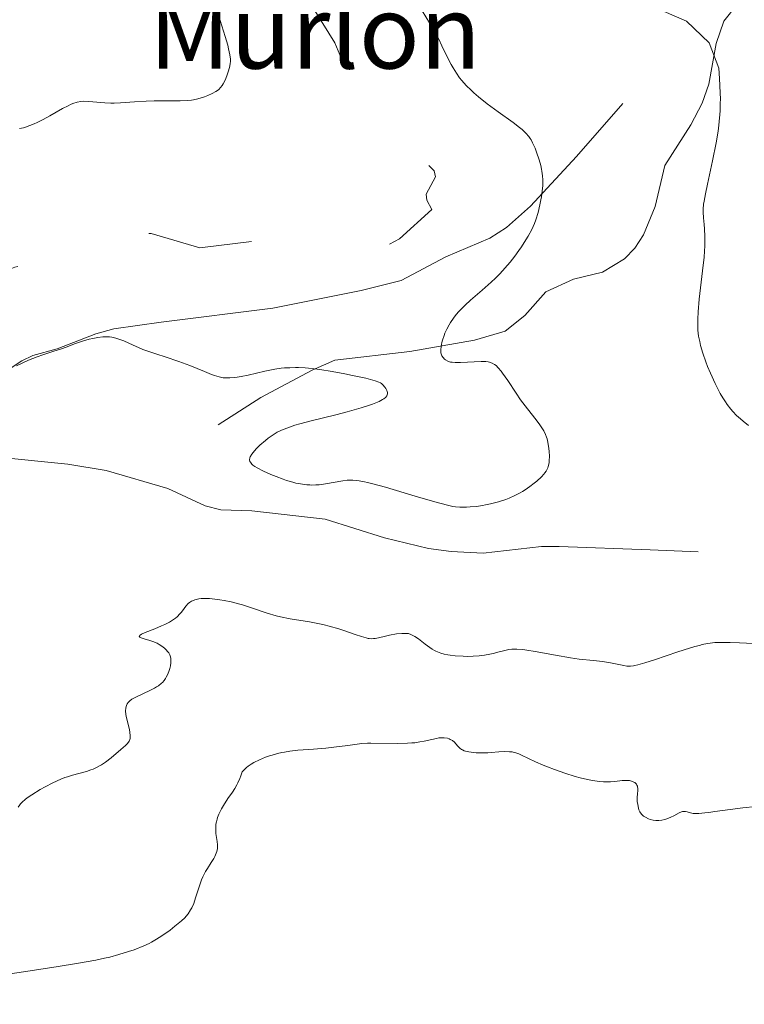
# Model space of a CAD drawing. Units: metres. Extents: x 680866 to 685399, y 4758186 to 4761275.
# Drawn here: x 683594 to 683708, y 4758739 to 4758893 of the extents above; entities that cross this region are included whole.
import ezdxf
from ezdxf.enums import TextEntityAlignment as Align

# ---------------------------------------------------------------- set-up
doc = ezdxf.new("R2010")
doc.units = ezdxf.units.M
doc.header["$MEASUREMENT"] = 0
doc.linetypes.add('DGN Style 3', pattern=[76.65448, 54.7532, -21.90128])
doc.linetypes.add('DGN Style 5', pattern=[38.32724, 16.42596, -21.90128])
for name, color, linetype, lineweight in [('Carátula', 7, 'Continuous', 0), ('Elementos auxiliares', 7, 'Continuous', 0), ('Relieve y altimetría', 7, 'Continuous', 0), ('Textos de rotulación', 7, 'Continuous', 0), ('Viales y ferrocarril', 7, 'Continuous', 0)]:
    doc.layers.add(name, color=color, linetype=linetype, lineweight=lineweight)
doc.styles.add('Style-times', font='times.shx', dxfattribs={"bigfont": 'timesbig.shx'})

msp = doc.modelspace()

# ---------------------------------------------------------------- linework, layer by layer
at = {"layer": 'Carátula', "color": 7, "linetype": 'Continuous', "lineweight": 0}
msp.add_3dface([(680945.71, 4758186.12), (685399.11, 4758305.59), (685319.46, 4761274.54), (680866.06, 4761155.06)], dxfattribs=at)
at = {"layer": 'Elementos auxiliares', "color": 250, "linetype": 'Continuous', "lineweight": 0}
msp.add_3dface([(681819.94, 4758603.33), (685218.7, 4758694.51), (685156.02, 4761007.95), (681758.41, 4760916.77)], dxfattribs=at)
at = {"layer": 'Relieve y altimetría', "color": 27, "linetype": 'DGN Style 5', "lineweight": 0, "elevation": 1932.5, "flags": 128}
msp.add_lwpolyline([(683626.61, 4758934.28), (683632.56, 4758929.54), (683636.62, 4758925.28), (683636.61, 4758923.31), (683635.31, 4758918.38), (683634.61, 4758914.31), (683634.48, 4758906.99), (683634.97, 4758904.71), (683640.57, 4758894.22), (683643.62, 4758889.28), (683646.08, 4758883.28), (683647.59, 4758880.61), (683650.66, 4758876.89), (683656.48, 4758872.16), (683659.13, 4758869.28), (683659.38, 4758868.33), (683657.91, 4758865.65), (683658.03, 4758864.7), (683658.81, 4758863.27), (683653.75, 4758858.65), (683651.18, 4758857.29), (683648.59, 4758856.67), (683638.72, 4758858.05), (683632.97, 4758858.52), (683622.57, 4758857.27), (683614.95, 4758859.48), (683611.6, 4758859.8), (683603.23, 4758858.96), (683601.93, 4758858.38), (683599.58, 4758855.94), (683597.7, 4758855.1), (683593.64, 4758854.26), (683588.67, 4758852.21), (683582.71, 4758851), (683578.66, 4758849.2), (683570.16, 4758847.85), (683568.56, 4758847.03), (683565.08, 4758844.34), (683560.69, 4758842.08), (683557.52, 4758841.53), (683550.49, 4758841.51), (683544.67, 4758839.83), (683541.62, 4758839.81), (683538.13, 4758839.28), (683536.92, 4758838.43), (683528.72, 4758830.33), (683526.95, 4758825.25), (683527.46, 4758823.4), (683528.55, 4758822.24), (683530.13, 4758821.3), (683534.57, 4758820.25), (683535.35, 4758818.93), (683534.64, 4758816.3), (683532.16, 4758813.29), (683529.55, 4758810.84), (683526.98, 4758809.31), (683526.17, 4758808.24), (683526.39, 4758805.96), (683528.42, 4758798.37), (683526.61, 4758794.3), (683526.9, 4758789.66), (683527.84, 4758787.22), (683529.95, 4758784.57), (683532.65, 4758784), (683536.69, 4758779.05), (683537.81, 4758778.34), (683539.59, 4758778.65), (683540.6, 4758779.21), (683541.68, 4758780.32), (683542.7, 4758782.31), (683541.72, 4758784.17), (683542, 4758785.21), (683544.94, 4758787.5), (683546.37, 4758787.35), (683546.57, 4758786.47), (683545.69, 4758783.53), (683544.84, 4758782.4), (683545.14, 4758781.88), (683546.16, 4758781.9), (683547.95, 4758782.53), (683549.89, 4758782.51), (683551.7, 4758779.91), (683554.62, 4758781.14), (683556.14, 4758782.39), (683557.74, 4758783.2), (683560.59, 4758781.68), (683560.88, 4758781.26), (683550.6, 4758774.1), (683547.19, 4758772.26), (683539.41, 4758767.19), (683533.62, 4758764.33), (683526.67, 4758763.13), (683519.65, 4758759.19), (683512.99, 4758757.61), (683507.94, 4758755.53), (683501.68, 4758753.9), (683500.18, 4758753.93), (683497.55, 4758754.66), (683497.03, 4758754.31), (683495.65, 4758751.29), (683495.18, 4758748.83)], dxfattribs=at)
at = {"layer": 'Relieve y altimetría', "color": 36, "linetype": 'Continuous', "lineweight": 0, "flags": 128}
for points, elevation in [([(683691.2, 4758895.84), (683698.54, 4758892.7), (683702.13, 4758889.28), (683703.64, 4758885.31), (683703.74, 4758883.71), (683703.83, 4758881.48), (683703.85, 4758880.47), (683703.84, 4758879.84), (683703.81, 4758878.65), (683703.78, 4758878.08), (683703.68, 4758876.99), (683703.55, 4758875.9), (683703.45, 4758875.18), (683703.18, 4758873.66), (683702.61, 4758870.86), (683701.82, 4758867.2), (683701.51, 4758865.7), (683701.3, 4758864.54), (683701.23, 4758864.08), (683701.16, 4758863.3), (683701.16, 4758862.84), (683701.22, 4758861.95), (683701.34, 4758860.88), (683701.4, 4758860.23), (683701.45, 4758859.05), (683701.43, 4758857.59), (683701.38, 4758856.73), (683701.3, 4758855.78), (683701.07, 4758853.69), (683700.55, 4758849.26), (683700.37, 4758847.27), (683700.31, 4758846.11), (683700.31, 4758845.59), (683700.33, 4758844.84), (683700.36, 4758844.37), (683700.46, 4758843.47), (683700.63, 4758842.6), (683700.77, 4758842.02), (683701.14, 4758840.79), (683701.61, 4758839.44), (683701.87, 4758838.74), (683702.32, 4758837.66), (683703.04, 4758836.04), (683703.56, 4758835.01)], 1940), ([(683657.28, 4758894.27), (683658.44, 4758892.4), (683658.96, 4758891.51), (683659.86, 4758889.85), (683660.37, 4758888.82), (683661.25, 4758887.01), (683661.83, 4758885.88), (683662.1, 4758885.38), (683662.62, 4758884.53), (683663.13, 4758883.82), (683663.47, 4758883.4), (683664.17, 4758882.63), (683664.93, 4758881.87), (683665.36, 4758881.47), (683666.09, 4758880.84), (683667.45, 4758879.76), (683669.15, 4758878.52), (683671.5, 4758876.83), (683672.47, 4758876.08), (683672.87, 4758875.75), (683673.49, 4758875.17), (683673.94, 4758874.65), (683674.17, 4758874.32), (683674.3, 4758874.11), (683674.53, 4758873.66), (683674.9, 4758872.81), (683675.14, 4758872.21), (683675.55, 4758870.99), (683675.79, 4758870.12), (683675.91, 4758869.57), (683675.97, 4758869.22), (683676.07, 4758868.53), (683676.12, 4758867.87), (683676.12, 4758867.53), (683676.11, 4758867.01), (683676.03, 4758866.13), (683675.91, 4758865.23), (683675.83, 4758864.74), (683675.67, 4758863.97), (683675.38, 4758862.76), (683675.03, 4758861.64), (683674.8, 4758861.05), (683674.38, 4758860.1), (683673.83, 4758859.06), (683673.49, 4758858.49), (683672.79, 4758857.4), (683672.38, 4758856.83), (683671.73, 4758855.94), (683671.01, 4758855.03), (683670.62, 4758854.57), (683669.82, 4758853.65), (683669.39, 4758853.2), (683668.74, 4758852.54), (683668.06, 4758851.89), (683666.66, 4758850.64), (683664.85, 4758849.07), (683664.01, 4758848.31), (683663.25, 4758847.56), (683662.9, 4758847.2), (683662.44, 4758846.65), (683662.16, 4758846.29), (683661.68, 4758845.58), (683661.47, 4758845.24), (683661.12, 4758844.57), (683660.84, 4758843.94), (683660.69, 4758843.55), (683660.45, 4758842.83), (683660.36, 4758842.47), (683660.23, 4758841.84), (683660.18, 4758841.32), (683660.19, 4758841.03), (683660.21, 4758840.85), (683660.3, 4758840.54), (683660.36, 4758840.38), (683660.53, 4758840.11), (683660.75, 4758839.88), (683660.91, 4758839.75), (683661.29, 4758839.55), (683661.72, 4758839.41), (683661.97, 4758839.37), (683662.41, 4758839.32), (683663.25, 4758839.32), (683666.5, 4758839.5), (683667.24, 4758839.5), (683667.6, 4758839.45), (683667.81, 4758839.4)], 1935), ([(683625.45, 4758893.62), (683626.5, 4758890.3), (683626.9, 4758888.92), (683627.05, 4758888.35), (683627.24, 4758887.42), (683627.32, 4758886.72), (683627.32, 4758886.33), (683627.3, 4758886.1), (683627.22, 4758885.66), (683627.03, 4758884.91), (683626.87, 4758884.42), (683626.53, 4758883.55), (683626.21, 4758882.89), (683626.05, 4758882.63), (683625.79, 4758882.29), (683625.5, 4758882), (683625.33, 4758881.86), (683625.04, 4758881.66), (683624.48, 4758881.36), (683623.78, 4758881.05), (683623.27, 4758880.86), (683622.23, 4758880.54), (683621.57, 4758880.38), (683621.23, 4758880.32), (683620.64, 4758880.26), (683619.49, 4758880.21), (683617.91, 4758880.21), (683615.41, 4758880.21), (683614.14, 4758880.18), (683612.36, 4758880.07), (683610.18, 4758879.91), (683609.16, 4758879.87), (683608.66, 4758879.87), (683607.69, 4758879.91), (683605.2, 4758880.12), (683604.35, 4758880.15), (683603.96, 4758880.13), (683603.36, 4758880.02), (683602.72, 4758879.81), (683602.36, 4758879.66), (683601.97, 4758879.47), (683601.11, 4758879.01), (683599.14, 4758877.89), (683598.08, 4758877.32), (683597.13, 4758876.85), (683596.67, 4758876.64), (683595.98, 4758876.35), (683595.31, 4758876.12), (683595, 4758876.03), (683594.39, 4758875.89)], 1930), ([(683638.17, 4758829.76), (683639.94, 4758830.23), (683643.78, 4758831.18), (683645.57, 4758831.64), (683647.76, 4758832.25), (683648.9, 4758832.62), (683649.54, 4758832.84), (683650.54, 4758833.26), (683651.09, 4758833.54), (683651.3, 4758833.67), (683651.53, 4758833.85), (683651.62, 4758833.93), (683651.75, 4758834.11), (683651.81, 4758834.23), (683651.86, 4758834.49), (683651.85, 4758834.64), (683651.76, 4758834.97), (683651.6, 4758835.29), (683651.46, 4758835.5), (683651.15, 4758835.87), (683650.92, 4758836.07), (683650.78, 4758836.16), (683650.52, 4758836.29), (683649.94, 4758836.49), (683648.47, 4758836.87), (683646.4, 4758837.33), (683645.18, 4758837.57), (683643.24, 4758837.93), (683641.3, 4758838.24), (683640.39, 4758838.36), (683639.53, 4758838.45), (683638.99, 4758838.49), (683637.97, 4758838.54), (683637.5, 4758838.55), (683636.6, 4758838.53), (683635.77, 4758838.49), (683635.25, 4758838.44), (683634.25, 4758838.3), (683633.72, 4758838.21), (683632.71, 4758838), (683630.08, 4758837.35), (683629, 4758837.13), (683628.37, 4758837.04), (683627.97, 4758836.99), (683627.25, 4758836.94), (683626.57, 4758836.93), (683626.21, 4758836.97), (683625.59, 4758837.09), (683624.84, 4758837.32), (683624.39, 4758837.49), (683623.28, 4758837.94), (683620.96, 4758838.86), (683619.27, 4758839.49), (683617.11, 4758840.24), (683615.83, 4758840.67), (683613.63, 4758841.39), (683611.48, 4758842.37), (683610.67, 4758842.71), (683610.2, 4758842.89), (683609.43, 4758843.15), (683608.81, 4758843.29), (683608.45, 4758843.34), (683607.79, 4758843.36), (683607.42, 4758843.34), (683606.63, 4758843.25), (683605.82, 4758843.1), (683605.27, 4758842.98), (683604.22, 4758842.69), (683603.12, 4758842.31), (683601.69, 4758841.76), (683600.94, 4758841.49), (683599.73, 4758841.1), (683598.01, 4758840.56), (683597.12, 4758840.25), (683595.78, 4758839.69), (683593.89, 4758838.83)], 1935), ([(683667.81, 4758839.4), (683668.19, 4758839.25), (683668.59, 4758839.02), (683668.81, 4758838.85), (683669.17, 4758838.5), (683669.59, 4758838.01), (683669.83, 4758837.7), (683670.65, 4758836.51), (683671.95, 4758834.55), (683672.66, 4758833.53), (683673.75, 4758832.08), (683675.1, 4758830.37), (683675.65, 4758829.63), (683676.09, 4758828.98), (683676.26, 4758828.68), (683676.55, 4758828.09), (683676.69, 4758827.7), (683676.78, 4758827.44), (683676.91, 4758826.87), (683677.06, 4758825.93), (683677.11, 4758825.43), (683677.14, 4758824.69), (683677.12, 4758824), (683677.09, 4758823.68), (683676.97, 4758823.11), (683676.88, 4758822.86), (683676.82, 4758822.7), (683676.65, 4758822.39), (683676.45, 4758822.09), (683676.29, 4758821.9), (683675.92, 4758821.49), (683675.2, 4758820.82), (683674.79, 4758820.47), (683674.1, 4758819.95), (683673.36, 4758819.44), (683672.96, 4758819.2), (683672.56, 4758818.97), (683671.74, 4758818.54), (683670.89, 4758818.17), (683670.32, 4758817.94), (683669.19, 4758817.56), (683667.96, 4758817.24), (683667.18, 4758817.09), (683666.68, 4758817), (683665.74, 4758816.87), (683664.78, 4758816.77), (683664.2, 4758816.73), (683663.15, 4758816.72), (683662.47, 4758816.77), (683662.05, 4758816.84), (683661.22, 4758817.03), (683659.23, 4758817.58), (683656.18, 4758818.48), (683651.56, 4758819.84), (683649.56, 4758820.39), (683648.73, 4758820.59), (683648.25, 4758820.7), (683647.42, 4758820.86), (683647.06, 4758820.91), (683646.43, 4758820.97), (683645.88, 4758820.97), (683645.54, 4758820.95), (683644.86, 4758820.86), (683642.15, 4758820.37), (683641.18, 4758820.25), (683640.69, 4758820.21), (683640.04, 4758820.2), (683639.72, 4758820.21), (683639.24, 4758820.24), (683638.25, 4758820.37), (683637.56, 4758820.51), (683637.09, 4758820.63), (683636.08, 4758820.93), (683635.55, 4758821.11), (683634.46, 4758821.51), (683633.64, 4758821.83), (683632.49, 4758822.35), (683631.52, 4758822.86), (683631.14, 4758823.1), (683630.83, 4758823.32), (683630.67, 4758823.47), (683630.44, 4758823.75), (683630.37, 4758823.88), (683630.31, 4758824.15), (683630.35, 4758824.43), (683630.43, 4758824.62), (683630.68, 4758825.03), (683630.88, 4758825.29), (683631.37, 4758825.83), (683631.94, 4758826.41), (683632.8, 4758827.17), (683633.24, 4758827.52), (683633.83, 4758827.96), (683634.14, 4758828.16), (683634.65, 4758828.45), (683635.22, 4758828.74), (683635.55, 4758828.88), (683636.28, 4758829.16), (683636.7, 4758829.31), (683637.39, 4758829.53), (683638.17, 4758829.76)], 1935), ([(683703.56, 4758835.01), (683703.83, 4758834.52), (683704.24, 4758833.82), (683704.65, 4758833.18), (683704.93, 4758832.78), (683705.5, 4758832.05), (683705.79, 4758831.71), (683706.37, 4758831.08), (683706.98, 4758830.52), (683707.4, 4758830.17), (683708.26, 4758829.52)], 1940), ([(683685.42, 4758792.64), (683684.02, 4758792.78), (683681.79, 4758793), (683680.44, 4758793.18), (683678.11, 4758793.6), (683674.95, 4758794.2), (683673.6, 4758794.42), (683673.02, 4758794.49), (683672.06, 4758794.55), (683671.28, 4758794.53), (683670.83, 4758794.48), (683669.98, 4758794.3), (683669.32, 4758794.13), (683668.36, 4758793.88), (683667.85, 4758793.77), (683667.03, 4758793.61), (683666.6, 4758793.55), (683666.16, 4758793.5), (683665.24, 4758793.44), (683664.29, 4758793.43), (683663.66, 4758793.45), (683662.43, 4758793.52), (683661.65, 4758793.61), (683661.28, 4758793.67), (683660.73, 4758793.78), (683660.2, 4758793.92), (683659.94, 4758794.01), (683659.43, 4758794.22), (683659.19, 4758794.34), (683658.82, 4758794.56), (683658.45, 4758794.8), (683657.72, 4758795.36), (683656.69, 4758796.16), (683656.12, 4758796.53), (683655.49, 4758796.86), (683655.16, 4758797), (683654.51, 4758797.01), (683654.1, 4758797), (683653.29, 4758796.93), (683652.19, 4758796.75), (683651.54, 4758796.61), (683650.46, 4758796.35), (683649.92, 4758796.23), (683649.68, 4758796.2), (683649.35, 4758796.18), (683649.02, 4758796.21), (683648.84, 4758796.23), (683648.54, 4758796.3), (683647.8, 4758796.53), (683646.82, 4758796.87), (683645.17, 4758797.44), (683644.24, 4758797.74), (683642.76, 4758798.17), (683641.99, 4758798.36), (683641.23, 4758798.52), (683639.68, 4758798.8), (683636.64, 4758799.3), (683635.17, 4758799.6), (683634.45, 4758799.77), (683633.07, 4758800.18), (683630.45, 4758801.06), (683629.21, 4758801.46), (683628.61, 4758801.64), (683627.44, 4758801.94), (683626.35, 4758802.17), (683625.67, 4758802.28), (683624.45, 4758802.43), (683624.05, 4758802.46), (683623.34, 4758802.48), (683622.74, 4758802.45), (683622.39, 4758802.41), (683621.79, 4758802.28), (683621.42, 4758802.13), (683621.25, 4758802.05), (683620.94, 4758801.85), (683620.75, 4758801.69), (683620.38, 4758801.29), (683620.1, 4758800.91), (683619.68, 4758800.35), (683619.43, 4758800.06), (683618.99, 4758799.61), (683618.73, 4758799.4), (683618.44, 4758799.19), (683617.79, 4758798.79), (683617.07, 4758798.41), (683616.55, 4758798.18), (683615.5, 4758797.74), (683614.01, 4758797.15), (683613.46, 4758796.9), (683613.22, 4758796.75), (683613.14, 4758796.68), (683613.08, 4758796.59), (683613.16, 4758796.45), (683613.36, 4758796.35), (683613.85, 4758796.19), (683614.72, 4758795.93), (683615.2, 4758795.76), (683615.86, 4758795.47), (683616.17, 4758795.3), (683616.63, 4758795.02), (683617.04, 4758794.7)], 1940), ([(683617.04, 4758794.7), (683617.23, 4758794.52), (683617.55, 4758794.16), (683617.69, 4758793.96), (683617.85, 4758793.65), (683617.95, 4758793.33), (683618, 4758793.11), (683618.03, 4758792.65), (683618.02, 4758792.42), (683617.96, 4758791.96), (683617.84, 4758791.51), (683617.75, 4758791.22), (683617.53, 4758790.67), (683617.29, 4758790.19), (683617.16, 4758789.97), (683616.95, 4758789.66), (683616.7, 4758789.37), (683616.56, 4758789.23), (683616.08, 4758788.84), (683615.79, 4758788.65), (683615.47, 4758788.46), (683614.76, 4758788.09), (683612.64, 4758787.11), (683611.93, 4758786.73), (683611.6, 4758786.5), (683611.44, 4758786.34), (683611.35, 4758786.23), (683611.19, 4758786), (683611.07, 4758785.73), (683611.03, 4758785.58), (683610.98, 4758785.33), (683610.95, 4758784.9), (683611, 4758784.36), (683611.05, 4758784.06), (683611.3, 4758783), (683611.54, 4758781.99), (683611.63, 4758781.52), (683611.68, 4758781.08), (683611.68, 4758780.88), (683611.66, 4758780.62), (683611.62, 4758780.45), (683611.5, 4758780.16), (683611.42, 4758780.03), (683611.21, 4758779.77), (683610.93, 4758779.5), (683610.21, 4758778.87), (683608.71, 4758777.59), (683607.82, 4758776.91), (683607.2, 4758776.49), (683606.87, 4758776.3), (683606.38, 4758776.04), (683605.88, 4758775.81), (683605.54, 4758775.68), (683604.85, 4758775.46), (683602.66, 4758774.86), (683601.87, 4758774.62), (683601.47, 4758774.48), (683600.85, 4758774.24), (683599.6, 4758773.67), (683598.38, 4758773.04), (683597.62, 4758772.61), (683596.3, 4758771.8), (683595.56, 4758771.3), (683595.27, 4758771.08), (683594.79, 4758770.67), (683594.55, 4758770.41), (683594.41, 4758770.23), (683594.16, 4758769.85)], 1940), ([(683710.19, 4758795.37), (683706.86, 4758795.53), (683705.39, 4758795.59), (683704.26, 4758795.62), (683703.75, 4758795.61), (683703, 4758795.57), (683702.25, 4758795.49), (683701.86, 4758795.43), (683701.02, 4758795.26), (683700.57, 4758795.15), (683699.84, 4758794.96), (683699.02, 4758794.71), (683697.22, 4758794.14), (683693.57, 4758792.91), (683692.06, 4758792.42), (683690.94, 4758792.09), (683690.51, 4758791.99), (683690.27, 4758791.95), (683689.84, 4758791.9), (683689.47, 4758791.89), (683689.24, 4758791.91), (683688.77, 4758791.99), (683686.69, 4758792.43), (683685.42, 4758792.64)], 1940), ([(683694.03, 4758767.77), (683693.8, 4758767.78), (683693.34, 4758767.84), (683692.9, 4758767.96), (683692.63, 4758768.06), (683692.14, 4758768.29), (683691.87, 4758768.47), (683691.75, 4758768.57), (683691.59, 4758768.72), (683691.38, 4758768.99), (683691.29, 4758769.14), (683691.14, 4758769.47), (683691.06, 4758769.72), (683690.94, 4758770.28), (683690.88, 4758770.74), (683690.87, 4758771.45), (683690.91, 4758771.92), (683690.96, 4758772.51), (683690.96, 4758772.78), (683690.93, 4758773.03), (683690.9, 4758773.15), (683690.83, 4758773.32), (683690.74, 4758773.46), (683690.66, 4758773.55), (683690.47, 4758773.71), (683690.35, 4758773.77), (683690.11, 4758773.88), (683689.83, 4758773.97), (683689.64, 4758774.01), (683689.23, 4758774.05), (683689, 4758774.05), (683688.51, 4758774.02), (683687.39, 4758773.9), (683686.7, 4758773.85), (683686, 4758773.83), (683685.62, 4758773.84), (683684.98, 4758773.88), (683683.9, 4758774.02), (683682.64, 4758774.27), (683681.94, 4758774.45), (683681.18, 4758774.66), (683679.57, 4758775.17), (683677.92, 4758775.76), (683676.86, 4758776.17), (683676.19, 4758776.44), (683674.99, 4758776.95), (683673.91, 4758777.45), (683672.81, 4758777.99), (683672.35, 4758778.2), (683671.9, 4758778.36), (683671.67, 4758778.42), (683671.31, 4758778.49), (683670.93, 4758778.53), (683670.11, 4758778.55), (683669.24, 4758778.5), (683668.07, 4758778.41), (683667.51, 4758778.37), (683666.36, 4758778.34), (683665.69, 4758778.37), (683665.28, 4758778.4), (683664.59, 4758778.49), (683664.05, 4758778.6), (683663.83, 4758778.68), (683663.55, 4758778.81), (683663.42, 4758778.89), (683663.17, 4758779.08), (683662.82, 4758779.46), (683662.3, 4758780.01), (683661.99, 4758780.26), (683661.67, 4758780.45), (683661.49, 4758780.53), (683661.21, 4758780.63), (683660.72, 4758780.71), (683660.17, 4758780.71), (683659.86, 4758780.68), (683659.53, 4758780.62), (683658.8, 4758780.45), (683657.61, 4758780.18), (683656.91, 4758780.05), (683656.11, 4758779.94), (683655.68, 4758779.9), (683654.99, 4758779.85), (683653.5, 4758779.81), (683649.24, 4758779.86), (683648.72, 4758779.85), (683647.86, 4758779.8), (683647.14, 4758779.72), (683645.64, 4758779.5), (683643.49, 4758779.22), (683642.23, 4758779.08), (683640.31, 4758778.92), (683637.85, 4758778.75), (683636.62, 4758778.62), (683635.77, 4758778.48), (683635.34, 4758778.4), (683634.66, 4758778.24), (683633.83, 4758778.01), (683633.41, 4758777.88), (683632.78, 4758777.66), (683631.85, 4758777.28), (683630.98, 4758776.84)], 1945), ([(683630.98, 4758776.84), (683630.58, 4758776.6), (683630.09, 4758776.27), (683629.86, 4758776.09), (683629.56, 4758775.81), (683629.29, 4758775.53), (683629.18, 4758775.38), (683628.97, 4758774.75), (683628.82, 4758774.37), (683628.5, 4758773.67), (683628.34, 4758773.35), (683627.99, 4758772.76), (683627.63, 4758772.22), (683626.91, 4758771.2), (683626.22, 4758770.14), (683625.92, 4758769.6), (683625.52, 4758768.78), (683625.31, 4758768.24), (683625.23, 4758767.97), (683625.13, 4758767.58), (683625.07, 4758767.19), (683625.04, 4758766.94), (683625.03, 4758766.45), (683625.07, 4758765.74), (683625.24, 4758764.48), (683625.28, 4758764), (683625.29, 4758763.77), (683625.28, 4758763.43), (683625.19, 4758762.93), (683625.01, 4758762.41), (683624.88, 4758762.14), (683624.72, 4758761.85), (683624.33, 4758761.24), (683623.73, 4758760.31), (683623.43, 4758759.8), (683623, 4758758.96), (683622.81, 4758758.51), (683622.47, 4758757.57), (683621.89, 4758755.69), (683621.6, 4758754.84), (683621.28, 4758754.12), (683621.11, 4758753.8), (683620.72, 4758753.21), (683620.41, 4758752.85), (683620.19, 4758752.6), (683619.68, 4758752.12), (683618.65, 4758751.25), (683617.9, 4758750.67), (683616.45, 4758749.64), (683615.54, 4758749.07), (683614.99, 4758748.76), (683614.61, 4758748.57), (683613.8, 4758748.2), (683612.27, 4758747.6), (683611.38, 4758747.29), (683609.92, 4758746.83), (683608.49, 4758746.44), (683607.68, 4758746.25), (683606.28, 4758745.95), (683603.61, 4758745.47), (683600.13, 4758744.92), (683594.98, 4758744.15), (683592.55, 4758743.77)], 1945), ([(683709.38, 4758769.98), (683707.38, 4758769.78), (683705.39, 4758769.52), (683703.01, 4758769.17), (683702.04, 4758769.03), (683701.43, 4758768.96), (683700.51, 4758768.87), (683699.89, 4758768.86), (683699.61, 4758768.88), (683699.2, 4758768.98), (683698.68, 4758769.15), (683698.41, 4758769.2), (683698.12, 4758769.2), (683697.96, 4758769.17), (683697.78, 4758769.12), (683697.41, 4758768.96), (683696.57, 4758768.51), (683696.12, 4758768.28), (683695.51, 4758768.03), (683695.2, 4758767.93), (683694.73, 4758767.83), (683694.26, 4758767.77), (683694.03, 4758767.77)], 1945)]:
    msp.add_lwpolyline(points, dxfattribs=dict(at, elevation=elevation))
at = {"layer": 'Viales y ferrocarril', "color": 250, "linetype": 'DGN Style 3', "lineweight": 0}
for points in [[(683709.53, 4758897.13, 1939.09), (683706.44, 4758895.23, 1939.09), (683704.39, 4758892.65, 1939.56), (683703.18, 4758889.19, 1938.62), (683702.07, 4758882.85, 1938.21), (683701.02, 4758879.84, 1937.89), (683699.26, 4758876.46, 1937.46), (683695.18, 4758870.14, 1937.5), (683693.69, 4758863.7, 1936.99), (683691.86, 4758859.28, 1936.99), (683690.47, 4758857.21, 1936.76), (683688.86, 4758855.53, 1936.53), (683685.46, 4758853.44, 1936.53), (683680.9, 4758852.34, 1936.06), (683676.61, 4758850.36, 1936.06), (683673.33, 4758846.67, 1935.19), (683670.22, 4758844.26, 1935.13), (683665.45, 4758842.83, 1934.69), (683655.33, 4758841.08, 1933.78), (683643.64, 4758839.72, 1934.14), (683640.07, 4758838.14, 1934.29), (683632.1, 4758833.86, 1934.73), (683625.42, 4758829.61, 1935.13)], [(683574.12, 4758828.32, 1934.3), (683579.04, 4758830.89, 1934.54), (683585.86, 4758833.87, 1934.54), (683590.78, 4758837.02, 1933.73), (683594.73, 4758839.61, 1933.73), (683596.44, 4758840.42, 1933.84), (683600.24, 4758841.5, 1934.07), (683606.32, 4758843.82, 1933.73), (683609.1, 4758844.58, 1933.61), (683616.5, 4758845.64, 1933.01), (683633.97, 4758847.81, 1932.56), (683647.75, 4758850.6, 1932.21), (683654.02, 4758852.17, 1932.44), (683660.96, 4758855.85, 1932.44), (683667.87, 4758858.76, 1932.66), (683670.44, 4758860.44, 1932.73), (683674.19, 4758863.76, 1932.84), (683681.4, 4758871.52, 1933.12), (683688.61, 4758879.82, 1934.54)], [(683574.12, 4758828.32, 1934.3), (683580.07, 4758826.32, 1935), (683584.93, 4758825.21, 1935.28), (683601.95, 4758823.44, 1934.98), (683607.91, 4758822.47, 1935.17), (683617.55, 4758819.65, 1935.23), (683623.39, 4758816.95, 1935), (683625.81, 4758816.31, 1934.97), (683630.65, 4758816.19, 1935.23), (683642.12, 4758814.88, 1935.69), (683651.38, 4758811.93, 1935.38), (683658.28, 4758810.27, 1935.29), (683661.82, 4758809.79, 1935.46), (683666.82, 4758809.54, 1935.46), (683675.94, 4758810.61, 1935.46), (683678.69, 4758810.6, 1935.53), (683692.88, 4758810.06, 1936.61), (683700.39, 4758809.75, 1937.56)]]:
    msp.add_polyline3d(points, dxfattribs=at)

# ---------------------------------------------------------------- texts
at = {"layer": 'Textos de rotulación', "color": 250, "linetype": 'Continuous', "lineweight": 0, "style": 'Style-times'}
msp.add_text('Murlon', height=11.5, dxfattribs=at).set_placement((683640.53, 4758891.02, 0.01), align=Align.MIDDLE_CENTER)

doc.saveas('drawing.dxf')
